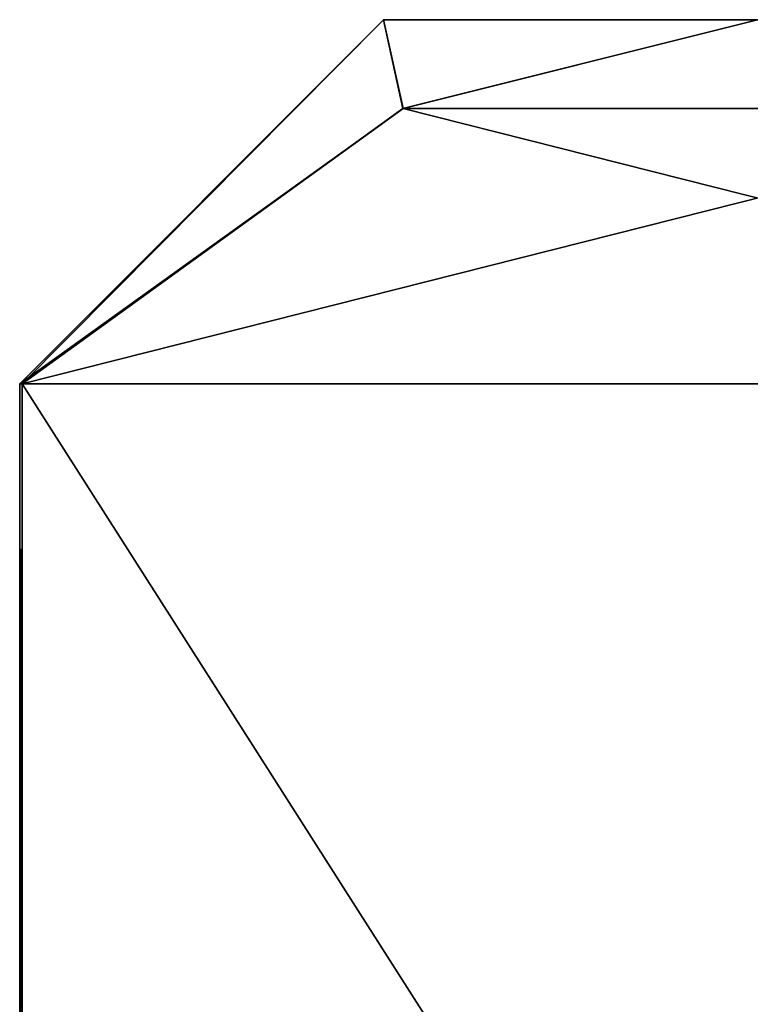
# Model space of a CAD drawing. Units: millimetres. Extents: x -28 to 67, y -164 to 358.
# Drawn here: x -16 to -13, y -155 to -151 of the extents above; entities that cross this region are included whole.
import ezdxf

# ---------------------------------------------------------------- set-up
doc = ezdxf.new("R2010")
doc.units = ezdxf.units.MM
doc.header["$LTSCALE"] = 65.185185
for name, color, linetype in [('2219', 7, 'CONTINUOUS'), ('2221', 7, 'CONTINUOUS'), ('2225', 7, 'CONTINUOUS'), ('2227', 7, 'CONTINUOUS'), ('2228', 7, 'CONTINUOUS'), ('2247', 7, 'CONTINUOUS'), ('2249', 7, 'CONTINUOUS'), ('2253', 7, 'CONTINUOUS'), ('2255', 7, 'CONTINUOUS'), ('2256', 7, 'CONTINUOUS')]:
    doc.layers.add(name, color=color, linetype=linetype)

msp = doc.modelspace()

# ---------------------------------------------------------------- linework, layer by layer
at = {"layer": '2219', "linetype": 'CONTINUOUS'}
msp.add_3dface([(-14.5, -151, -8), (-12.9593, -151, -2.25), (-12.9593, -151, -13.75), (-14.5, -151, -8)], dxfattribs=at)
at = {"layer": '2221', "linetype": 'CONTINUOUS'}
for points in [[(-15.9904, -162, -7.5), (-15.9904, -152.5, -7.5), (-16, -152.5, -8), (-15.9904, -162, -7.5)], [(-16, -162, -8), (-15.9904, -162, -7.5), (-16, -152.5, -8), (-16, -162, -8)], [(-15.9904, -162, -8.5), (-16, -162, -8), (-15.9904, -152.5, -8.5), (-15.9904, -162, -8.5)], [(-15.9904, -152.5, -8.5), (-16, -162, -8), (-16, -152.5, -8), (-15.9904, -152.5, -8.5)]]:
    msp.add_3dface(points, dxfattribs=at)
at = {"layer": '2225', "linetype": 'CONTINUOUS'}
for points in [[(-15.9904, -152.5, -7.5), (-14.5, -151, -8), (-16, -152.5, -8), (-15.9904, -152.5, -7.5)], [(-16, -152.5, -8), (-14.5, -151, -8), (-14.4199, -151.3652, -11.2201), (-16, -152.5, -8)], [(-14.5, -151, -8), (-15.9904, -152.5, -7.5), (-14.42, -151.3653, -4.78), (-14.5, -151, -8)], [(-12.9593, -151, -2.25), (-14.5, -151, -8), (-14.42, -151.3653, -4.78), (-12.9593, -151, -2.25)], [(-14.5, -151, -8), (-12.9593, -151, -13.75), (-14.4199, -151.3652, -11.2201), (-14.5, -151, -8)], [(-15.9904, -152.5, -8.5), (-16, -152.5, -8), (-14.4199, -151.3652, -11.2201), (-15.9904, -152.5, -8.5)]]:
    msp.add_3dface(points, dxfattribs=at)
at = {"layer": '2227', "linetype": 'CONTINUOUS'}
for points in [[(-14.4199, -151.3652, -11.2201), (-12.9593, -151, -13.75), (-11.4986, -151.3653, -16.28), (-14.4199, -151.3652, -11.2201)], [(-9.9282, -152.5, -19), (-15.9904, -152.5, -8.5), (-14.4199, -151.3652, -11.2201), (-9.9282, -152.5, -19)], [(-9.9282, -152.5, -19), (-14.4199, -151.3652, -11.2201), (-11.4986, -151.3653, -16.28), (-9.9282, -152.5, -19)], [(-9.9282, -152.5, -19), (-9.9282, -162, -19), (-15.9904, -152.5, -8.5), (-9.9282, -152.5, -19)], [(-9.9282, -162, -19), (-15.9904, -162, -8.5), (-15.9904, -152.5, -8.5), (-9.9282, -162, -19)]]:
    msp.add_3dface(points, dxfattribs=at)
at = {"layer": '2228', "linetype": 'CONTINUOUS'}
for points in [[(-12.9593, -151, -2.25), (-14.42, -151.3653, -4.78), (-11.4987, -151.3652, 0.2799), (-12.9593, -151, -2.25)], [(-15.9904, -152.5, -7.5), (-9.9282, -152.5, 3), (-11.4987, -151.3652, 0.2799), (-15.9904, -152.5, -7.5)], [(-14.42, -151.3653, -4.78), (-15.9904, -152.5, -7.5), (-11.4987, -151.3652, 0.2799), (-14.42, -151.3653, -4.78)], [(-9.9282, -162, 3), (-9.9282, -152.5, 3), (-15.9904, -162, -7.5), (-9.9282, -162, 3)], [(-9.9282, -152.5, 3), (-15.9904, -152.5, -7.5), (-15.9904, -162, -7.5), (-9.9282, -152.5, 3)]]:
    msp.add_3dface(points, dxfattribs=at)
at = {"layer": '2247', "linetype": 'CONTINUOUS'}
msp.add_3dface([(-14.5, -151, 8), (-12.9593, -151, 13.75), (-12.9593, -151, 2.25), (-14.5, -151, 8)], dxfattribs=at)
at = {"layer": '2249', "linetype": 'CONTINUOUS'}
for points in [[(-15.9904, -162, 8.5), (-15.9904, -152.5, 8.5), (-16, -152.5, 8), (-15.9904, -162, 8.5)], [(-16, -162, 8), (-15.9904, -162, 8.5), (-16, -152.5, 8), (-16, -162, 8)], [(-15.9904, -162, 7.5), (-16, -162, 8), (-15.9904, -152.5, 7.5), (-15.9904, -162, 7.5)], [(-15.9904, -152.5, 7.5), (-16, -162, 8), (-16, -152.5, 8), (-15.9904, -152.5, 7.5)]]:
    msp.add_3dface(points, dxfattribs=at)
at = {"layer": '2253', "linetype": 'CONTINUOUS'}
for points in [[(-15.9904, -152.5, 8.5), (-14.5, -151, 8), (-16, -152.5, 8), (-15.9904, -152.5, 8.5)], [(-16, -152.5, 8), (-14.5, -151, 8), (-14.4199, -151.3652, 4.7799), (-16, -152.5, 8)], [(-14.5, -151, 8), (-15.9904, -152.5, 8.5), (-14.42, -151.3653, 11.22), (-14.5, -151, 8)], [(-12.9593, -151, 13.75), (-14.5, -151, 8), (-14.42, -151.3653, 11.22), (-12.9593, -151, 13.75)], [(-14.5, -151, 8), (-12.9593, -151, 2.25), (-14.4199, -151.3652, 4.7799), (-14.5, -151, 8)], [(-15.9904, -152.5, 7.5), (-16, -152.5, 8), (-14.4199, -151.3652, 4.7799), (-15.9904, -152.5, 7.5)]]:
    msp.add_3dface(points, dxfattribs=at)
at = {"layer": '2255', "linetype": 'CONTINUOUS'}
for points in [[(-14.4199, -151.3652, 4.7799), (-12.9593, -151, 2.25), (-11.4986, -151.3653, -0.28), (-14.4199, -151.3652, 4.7799)], [(-9.9282, -152.5, -3), (-15.9904, -152.5, 7.5), (-14.4199, -151.3652, 4.7799), (-9.9282, -152.5, -3)], [(-9.9282, -152.5, -3), (-14.4199, -151.3652, 4.7799), (-11.4986, -151.3653, -0.28), (-9.9282, -152.5, -3)], [(-9.9282, -152.5, -3), (-9.9282, -162, -3), (-15.9904, -152.5, 7.5), (-9.9282, -152.5, -3)], [(-9.9282, -162, -3), (-15.9904, -162, 7.5), (-15.9904, -152.5, 7.5), (-9.9282, -162, -3)]]:
    msp.add_3dface(points, dxfattribs=at)
at = {"layer": '2256', "linetype": 'CONTINUOUS'}
for points in [[(-12.9593, -151, 13.75), (-14.42, -151.3653, 11.22), (-11.4987, -151.3652, 16.2799), (-12.9593, -151, 13.75)], [(-15.9904, -152.5, 8.5), (-9.9282, -152.5, 19), (-11.4987, -151.3652, 16.2799), (-15.9904, -152.5, 8.5)], [(-14.42, -151.3653, 11.22), (-15.9904, -152.5, 8.5), (-11.4987, -151.3652, 16.2799), (-14.42, -151.3653, 11.22)], [(-9.9282, -162, 19), (-9.9282, -152.5, 19), (-15.9904, -162, 8.5), (-9.9282, -162, 19)], [(-9.9282, -152.5, 19), (-15.9904, -152.5, 8.5), (-15.9904, -162, 8.5), (-9.9282, -152.5, 19)]]:
    msp.add_3dface(points, dxfattribs=at)

doc.saveas('drawing.dxf')
